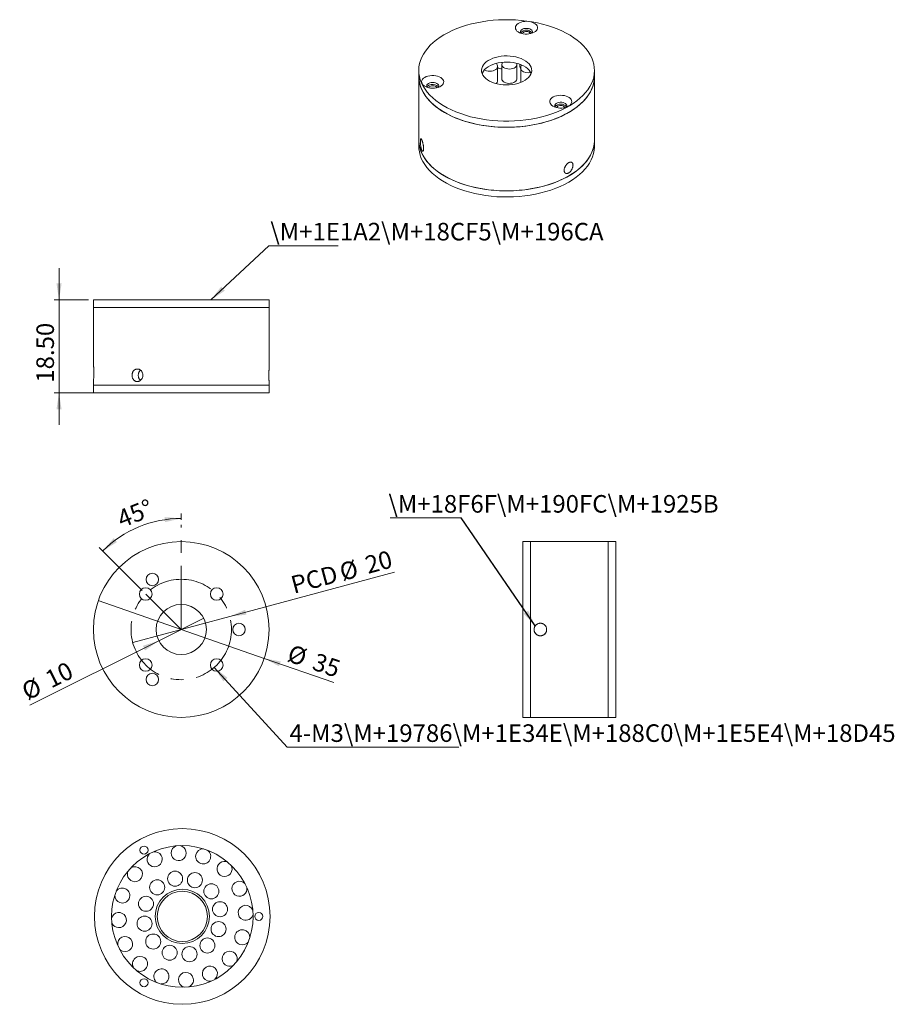
# Model space of a CAD drawing. Units: millimetres. Extents: x 53 to 228, y 50 to 246.
import ezdxf

# ---------------------------------------------------------------- set-up
doc = ezdxf.new("R2010")
doc.units = ezdxf.units.MM
doc.linetypes.add('CENTERX2', pattern=[20.32, 12.7, -2.54, 2.54, -2.54])
doc.styles.add('SLDTEXTSTYLE0', font='TXT', dxfattribs={"width": 0.75})
doc.styles.add('SLDTEXTSTYLE1', font='TXT', dxfattribs={"width": 0.75, "bigfont": 'bigfont'})
doc.dimstyles.new('SLDDIMSTYLE0', dxfattribs={"dimtxt": 3.5, "dimasz": 3.302, "dimexe": 0, "dimexo": 0.0625, "dimgap": 0.875, "dimtad": 1, "dimrnd": 1e-09, "dimzin": 12, "dimdsep": 46, "dimtxsty": 'SLDTEXTSTYLE0', "dimblk1": 'NONE', "dimsah": 1, "dimcen": 0, "dimadec": 0, "dimazin": 3, "dimtfac": 1, "dimtmove": 0, "dimatfit": 3, "dimldrblk": 'NONE', "dimfxl": 0, "dimfrac": 2, "dimtolj": 1, "dimtzin": 12, "dimarcsym": 0})
doc.dimstyles.new('SLDDIMSTYLE1', dxfattribs={"dimtxt": 3.5, "dimasz": 3.302, "dimexe": 0, "dimexo": 0.0625, "dimgap": 0.875, "dimtad": 1, "dimdec": 4, "dimzin": 12, "dimdsep": 46, "dimtxsty": 'SLDTEXTSTYLE0', "dimsah": 1, "dimcen": 0.09, "dimazin": 3, "dimtfac": 1, "dimtofl": 0, "dimtmove": 0, "dimatfit": 3, "dimfxl": 0, "dimfrac": 2, "dimtolj": 1, "dimtzin": 12, "dimarcsym": 0})
doc.dimstyles.new('SLDDIMSTYLE2', dxfattribs={"dimtxt": 3.5, "dimasz": 3.302, "dimexe": 0, "dimexo": 0.0625, "dimgap": 0.875, "dimtad": 1, "dimrnd": 1e-09, "dimzin": 12, "dimdsep": 46, "dimtxsty": 'SLDTEXTSTYLE0', "dimblk1": 'NONE', "dimsah": 1, "dimcen": 0, "dimadec": 0, "dimazin": 3, "dimtfac": 1, "dimtmove": 0, "dimatfit": 3, "dimldrblk": 'NONE', "dimfxl": 0, "dimfrac": 2, "dimtolj": 1, "dimtzin": 12, "dimarcsym": 0})
doc.dimstyles.new('SLDDIMSTYLE3', dxfattribs={"dimtxt": 0.18, "dimasz": 3.302, "dimexe": 0, "dimexo": 0.0625, "dimgap": 0, "dimtad": 0, "dimtih": 1, "dimtoh": 1, "dimdec": 0, "dimrnd": 1e-09, "dimzin": 0, "dimdsep": 46, "dimtxsty": 'Standard', "dimsah": 1, "dimcen": 0.09, "dimadec": 0, "dimazin": 0, "dimtfac": 3.302, "dimtdec": 0, "dimtofl": 0, "dimtmove": 0, "dimatfit": 3, "dimfxl": 0, "dimfrac": 2, "dimtolj": 1, "dimtzin": 0, "dimarcsym": 0})
doc.dimstyles.new('SLDDIMSTYLE4', dxfattribs={"dimtxt": 3.5, "dimasz": 3.302, "dimexe": 0, "dimexo": 0.0625, "dimgap": 0.875, "dimtad": 1, "dimrnd": 1e-09, "dimzin": 4, "dimdsep": 46, "dimtxsty": 'SLDTEXTSTYLE0', "dimsah": 1, "dimcen": 0.09, "dimadec": 0, "dimazin": 1, "dimtfac": 1, "dimtmove": 0, "dimatfit": 0, "dimfxl": 0, "dimfrac": 2, "dimtolj": 1, "dimtzin": 12, "dimarcsym": 0})

# ---------------------------------------------------------------- blocks, each defined once
blk = doc.blocks.new('_D')
at = {"color": 7, "linetype": 'Continuous', "lineweight": 0}
for q in [(128.16, 135.75), (76.02, 121.78)]:
    blk.add_line((95.34, 126.95), q, dxfattribs=at)
blk.add_solid([(95.34, 126.95), (98.66, 127.32), (98.4, 128.3)], dxfattribs=at)
at = {"color": 7, "linetype": 'Continuous', "lineweight": 0, "char_height": 3.5, "attachment_point": 1, "rotation": 15, "style": 'SLDTEXTSTYLE0'}
for s, insert in [('20', (121.99, 138.81)), ('%%c', (116.9, 137.39)), ('PCD', (107.21, 134.85))]:
    blk.add_mtext(s, dxfattribs=dict(at, insert=insert))
blk = doc.blocks.new('_NONE')
blk = doc.blocks.new('_D_1')
at = {"color": 7, "linetype": 'Continuous', "lineweight": 0}
for p, q in [((85.68, 146.21), (85.68, 147.49)), ((77.9, 132.14), (69.33, 140.71))]:
    blk.add_line(p, q, dxfattribs=at)
blk.add_arc((85.68, 124.36), 22.12, 90, 135, dxfattribs=at)
for points in [[(85.68, 146.49), (82.35, 146.75), (82.43, 145.74)], [(70.04, 140.01), (72.87, 141.78), (72.21, 142.55)]]:
    blk.add_solid(points, dxfattribs=at)
at = {"color": 7, "linetype": 'Continuous', "lineweight": 0, "insert": (72.54, 147.8), "char_height": 3.5, "attachment_point": 1, "rotation": 21.7574, "style": 'SLDTEXTSTYLE0'}
blk.add_mtext('45°', dxfattribs=at)
blk = doc.blocks.new('_D_2')
at = {"color": 7, "linetype": 'Continuous', "lineweight": 0}
for q in [(69.15, 130.12), (116.09, 113.78)]:
    blk.add_line((102.21, 118.61), q, dxfattribs=at)
blk.add_solid([(102.21, 118.61), (105.16, 117.05), (105.49, 118)], dxfattribs=at)
at = {"color": 7, "linetype": 'Continuous', "lineweight": 0, "char_height": 3.5, "attachment_point": 1, "rotation": 340.8082, "style": 'SLDTEXTSTYLE0'}
for s, insert in [('%%c', (107.7, 121.46)), ('35', (112.7, 119.78))]:
    blk.add_mtext(s, dxfattribs=dict(at, insert=insert))
blk = doc.blocks.new('_D_3')
at = {"color": 7, "linetype": 'Continuous', "lineweight": 0}
for q in [(90.15, 126.6), (55.5, 109.29)]:
    blk.add_line((81.21, 122.13), q, dxfattribs=at)
blk.add_solid([(81.21, 122.13), (78.03, 121.11), (78.48, 120.2)], dxfattribs=at)
at = {"color": 7, "linetype": 'Continuous', "lineweight": 0, "char_height": 3.5, "attachment_point": 1, "rotation": 26.5445, "style": 'SLDTEXTSTYLE0'}
for s, insert in [('10', (58.19, 115.72)), ('%%c', (53.49, 113.31))]:
    blk.add_mtext(s, dxfattribs=dict(at, insert=insert))
blk = doc.blocks.new('SW_NOTE_0')
at = {"color": 0, "linetype": 'Continuous', "lineweight": 0}
blk.add_line((34.17, 0), (0, 0), dxfattribs=at)
at = {"color": 0, "linetype": 'Continuous', "lineweight": 0, "insert": (0.45, 4.56), "char_height": 3.5, "attachment_point": 1, "style": 'SLDTEXTSTYLE1'}
blk.add_mtext('4-M3\\M+19786\\M+1E34E\\M+188C0\\M+1E5E4\\M+18D45', dxfattribs=at)
blk = doc.blocks.new('SW_NOTE_1')
at = {"color": 0, "linetype": 'Continuous', "lineweight": 0}
blk.add_line((-14.18, 0), (0, 0), dxfattribs=at)
at = {"color": 0, "linetype": 'Continuous', "lineweight": 0, "insert": (-14.52, 4.52), "char_height": 3.5, "attachment_point": 1, "style": 'SLDTEXTSTYLE1'}
blk.add_mtext('\\M+18F6F\\M+190FC\\M+1925B', dxfattribs=at)
blk = doc.blocks.new('_D_4')
at = {"color": 7, "linetype": 'Continuous', "lineweight": 0}
for p, q in [((61.33, 189.99), (61.33, 196.34)), ((67.18, 189.99), (60.33, 189.99)), ((61.33, 189.99), (61.33, 171.49)), ((89.68, 171.49), (60.33, 171.49)), ((61.33, 171.49), (61.33, 165.14))]:
    blk.add_line(p, q, dxfattribs=at)
for points in [[(61.33, 189.99), (61.84, 193.29), (60.82, 193.29)], [(61.33, 171.49), (60.82, 168.19), (61.84, 168.19)]]:
    blk.add_solid(points, dxfattribs=at)
at = {"color": 7, "linetype": 'Continuous', "lineweight": 0, "insert": (56.82, 173.52), "char_height": 3.5, "attachment_point": 1, "rotation": 90, "style": 'SLDTEXTSTYLE0'}
blk.add_mtext('18.50', dxfattribs=at)
blk = doc.blocks.new('SW_NOTE_2')
at = {"color": 0, "linetype": 'Continuous', "lineweight": 0}
blk.add_line((13.82, 0), (0, 0), dxfattribs=at)
at = {"color": 0, "linetype": 'Continuous', "lineweight": 0, "insert": (0.33, 4.6), "char_height": 3.5, "attachment_point": 1, "style": 'SLDTEXTSTYLE1'}
blk.add_mtext('\\M+1E1A2\\M+18CF5\\M+196CA', dxfattribs=at)

msp = doc.modelspace()

# ---------------------------------------------------------------- linework, layer by layer
at = {"color": 7, "linetype": 'Continuous', "lineweight": 15}
for p, q in [((133.00837, 235.70647), (133.00837, 234.48166)), ((148.67803, 233.56063), (148.67803, 236.41853)), ((149.56982, 236.84683), (149.56982, 233.98894)), ((152.56982, 236.84683), (152.54515, 237.11776)), ((152.56982, 233.98894), (152.56982, 236.84683)), ((153.17118, 236.92472), (153.17118, 236.48067)), ((153.31117, 236.09441), (153.31117, 233.31617)), ((168.00837, 234.48166), (168.00837, 235.70647)), ((133.00837, 234.48166), (133.00837, 221.82528)), ((145.67803, 234.96569), (145.65672, 235.17955)), ((145.67803, 235.22719), (145.67803, 234.96569)), ((168.00837, 221.82528), (168.00837, 234.48166)), ((136.89596, 232.35961), (136.80724, 232.55928)), ((133.00837, 221.82528), (133.00837, 220.60047)), ((168.00837, 220.60047), (168.00837, 221.82528)), ((68.18089, 189.98998), (68.18089, 188.48998)), ((68.18089, 189.98998), (103.18089, 189.98998)), ((68.18089, 188.48998), (68.18089, 177.23998)), ((103.18089, 188.48998), (68.18089, 188.48998)), ((103.18089, 188.48998), (103.18089, 189.98998)), ((103.18089, 176.23774), (103.18089, 188.48998)), ((68.18089, 173.74535), (68.18089, 172.98998)), ((68.18089, 172.98998), (68.18089, 171.48998)), ((103.18089, 172.98998), (68.18089, 172.98998)), ((103.18089, 172.98998), (103.18089, 173.73998)), ((103.18089, 171.48998), (103.18089, 172.98998)), ((68.18089, 171.48998), (103.18089, 171.48998)), ((155.23764, 141.86341), (153.73764, 141.86341)), ((153.73764, 141.86341), (153.73764, 124.36341)), ((170.73764, 141.86341), (155.23764, 141.86341)), ((155.23764, 106.86341), (155.23764, 141.86341)), ((155.23764, 141.86341), (155.23764, 124.36341)), ((172.23764, 141.86341), (170.73764, 141.86341)), ((170.73764, 106.86341), (170.73764, 141.86341)), ((170.73764, 141.86341), (170.73764, 115.6134)), ((172.23764, 141.86341), (172.23764, 115.6134)), ((153.73764, 124.36341), (153.73764, 106.86341)), ((155.23764, 124.36341), (155.23764, 106.86341)), ((170.73764, 115.6134), (170.73764, 106.86341)), ((172.23764, 115.6134), (172.23764, 106.86341)), ((153.73764, 106.86341), (155.23764, 106.86341)), ((155.23764, 106.86341), (170.73764, 106.86341)), ((170.73764, 106.86341), (172.23764, 106.86341)), ((76.97426, 56.36039), (76.82329, 56.42239))]:
    msp.add_line(p, q, dxfattribs=at)
at = {"color": 7, "linetype": 'CENTERX2', "lineweight": 0}
for q in [(85.68089, 145.21113), (78.60982, 131.43448)]:
    msp.add_line((85.68089, 124.36341), q, dxfattribs=at)
at = {"color": 7, "linetype": 'Continuous', "lineweight": 15, "flags": 128}
for points in [[(167.41208, 233.09176), (167.66755, 233.72235), (167.8525, 234.36109), (167.96618, 235.00536), (168.00813, 235.65251), (167.97816, 236.29988), (167.87641, 236.94482), (167.70328, 237.58466), (167.4595, 238.21679), (167.14607, 238.83861), (166.76427, 239.44755), (166.31566, 240.04112), (165.80211, 240.61687), (165.2257, 241.17245), (164.58882, 241.70557), (163.89408, 242.21404), (163.14434, 242.69577), (162.34267, 243.14877), (161.49237, 243.57119), (160.59694, 243.9613), (159.66005, 244.31749), (158.68556, 244.63829), (157.67746, 244.92238), (156.6399, 245.16861), (155.57715, 245.37596), (154.49357, 245.54357), (153.39361, 245.67076), (152.2818, 245.757), (151.1627, 245.80194), (150.04091, 245.8054), (148.92104, 245.76736), (147.8077, 245.68798), (146.70545, 245.56758), (145.61883, 245.40666), (144.5523, 245.20588), (143.51024, 244.96607), (142.49695, 244.68821), (141.51657, 244.37343), (140.57314, 244.02305), (139.67054, 243.63849), (138.81248, 243.22133), (138.00247, 242.77329), (137.24386, 242.29622), (136.53975, 241.79207), (135.89304, 241.26291), (135.30639, 240.71091), (134.7822, 240.13836), (134.32264, 239.54759), (133.92959, 238.94103), (133.60467, 238.32119), (133.3492, 237.6906), (133.16425, 237.05186), (133.05057, 236.40759), (133.00862, 235.76044), (133.03859, 235.11306), (133.14034, 234.46813), (133.31347, 233.82828), (133.55725, 233.19615), (133.87068, 232.57434), (134.25248, 231.9654), (134.70109, 231.37183), (135.21464, 230.79607), (135.79105, 230.24049), (136.42793, 229.70737), (137.12267, 229.19891), (137.87241, 228.71718), (138.67408, 228.26417), (139.52438, 227.84175), (140.41981, 227.45165), (141.3567, 227.09546), (142.33119, 226.77466), (143.33929, 226.49056), (144.37685, 226.24434), (145.4396, 226.03699), (146.52318, 225.86938), (147.62314, 225.74219), (148.73495, 225.65595), (149.85405, 225.611), (150.97584, 225.60754), (152.09571, 225.64558), (153.20905, 225.72496), (154.3113, 225.84536), (155.39792, 226.00628), (156.46445, 226.20706), (157.50651, 226.44688), (158.5198, 226.72474), (159.50018, 227.03951), (160.44361, 227.3899), (161.34621, 227.77446), (162.20427, 228.19162), (163.01428, 228.63965), (163.77289, 229.11673), (164.477, 229.62088), (165.12371, 230.15004), (165.71036, 230.70203), (166.23455, 231.27459), (166.69411, 231.86536), (167.08716, 232.47191), (167.41208, 233.09176)], [(156.58038, 243.88143), (156.6479, 244.10576), (156.64495, 244.33344), (156.57163, 244.55716), (156.43028, 244.76973), (156.22546, 244.96431), (155.96375, 245.13465), (155.65355, 245.27528), (155.30484, 245.38167), (154.92883, 245.45041), (154.5376, 245.47928), (154.14373, 245.46736), (153.75988, 245.41504), (153.39837, 245.32399), (153.07084, 245.19714), (152.78781, 245.03856), (152.55837, 244.85336), (152.3899, 244.64749), (152.28782, 244.42755), (152.25541, 244.20064), (152.2937, 243.97402), (152.40147, 243.755), (152.57525, 243.5506), (152.80946, 243.3674), (153.09658, 243.21129), (153.42736, 243.08728), (153.79118, 242.99936), (154.17635, 242.95036), (154.57049, 242.94184), (154.96092, 242.9741), (155.33511, 243.04607), (155.68102, 243.15547), (155.98754, 243.29876), (156.24481, 243.47134), (156.44456, 243.66767), (156.58038, 243.88143)], [(155.54865, 243.10803), (155.61446, 243.2143), (155.65528, 243.38634), (155.62071, 243.55884), (155.51291, 243.72095), (155.33866, 243.8625), (155.10891, 243.97458), (154.8381, 244.05016), (154.54323, 244.08448), (154.24284, 244.07539), (153.95581, 244.02346), (153.70016, 243.93196), (153.49196, 243.80663), (153.3443, 243.65534), (153.26645, 243.48761), (153.2633, 243.31397), (153.33505, 243.14534), (153.36205, 243.10803)], [(155.25219, 243.02634), (155.21045, 243.13786), (155.09902, 243.25957), (154.9304, 243.35691), (154.71957, 243.42124), (154.48526, 243.44683), (154.24829, 243.43142), (154.02972, 243.37637), (153.84897, 243.28657), (153.7221, 243.17001), (153.66038, 243.03703), (153.65851, 243.02634)], [(155.33801, 234.95941), (155.45878, 235.30092), (155.50736, 235.64835), (155.48305, 235.99663), (155.38619, 236.34067), (155.21821, 236.67547), (154.98155, 236.99613), (154.67965, 237.29799), (154.31693, 237.57664), (153.89868, 237.82802), (153.43098, 238.04847), (152.92067, 238.23476), (152.37518, 238.38418), (151.80246, 238.49456), (151.21088, 238.56428), (150.60905, 238.59233), (150.00576, 238.57829), (149.40979, 238.52238), (148.82985, 238.4254), (148.27438, 238.28878), (147.75148, 238.1145), (147.26879, 237.90511), (146.83334, 237.66365), (146.45148, 237.39366), (146.12878, 237.09906), (145.86994, 236.78415), (145.67874, 236.45353), (145.55797, 236.11202), (145.50939, 235.76459), (145.5337, 235.41632), (145.63056, 235.07227), (145.79854, 234.73748), (146.0352, 234.41681), (146.3371, 234.11495), (146.69982, 233.8363), (147.11807, 233.58492), (147.58577, 233.36448), (148.09608, 233.17819), (148.64157, 233.02876), (149.21429, 232.91839), (149.80587, 232.84867), (150.4077, 232.82062), (151.01099, 232.83465), (151.60696, 232.89057), (152.1869, 232.98754), (152.74237, 233.12417), (153.26527, 233.29845), (153.74796, 233.50784), (154.18341, 233.74929), (154.56527, 234.01929), (154.88797, 234.31389), (155.14681, 234.62879), (155.33801, 234.95941)], [(155.39454, 235.09407), (155.38619, 235.11586), (155.21821, 235.45066), (154.98155, 235.77132), (154.67965, 236.07318), (154.31693, 236.35183), (153.89868, 236.60321), (153.43098, 236.82366), (152.92067, 237.00995), (152.37518, 237.15937), (151.80246, 237.26975), (151.21088, 237.33947), (150.60905, 237.36752), (150.00576, 237.35348), (149.40979, 237.29757), (148.82985, 237.20059), (148.27438, 237.06397), (147.75148, 236.88969), (147.26879, 236.6803), (146.83334, 236.43884), (146.45148, 236.16885), (146.12878, 235.87425), (145.86994, 235.55934), (145.67874, 235.22872), (145.62221, 235.09407)], [(149.6481, 237.32506), (149.60743, 237.18061), (149.56982, 236.84683)], [(168.00837, 234.48166), (167.98815, 233.99608), (167.89834, 233.35055), (167.73708, 232.70967), (167.50501, 232.07608), (167.20311, 231.45236), (166.8326, 230.8411), (166.39501, 230.2448), (165.89214, 229.6659), (165.32606, 229.1068), (164.69909, 228.56978), (164.0138, 228.05706), (163.27302, 227.57073), (162.47978, 227.11281), (161.63736, 226.68516), (160.7492, 226.28955), (159.81896, 225.92761), (158.85045, 225.60081), (157.84767, 225.31051), (156.81474, 225.0579), (155.75588, 224.84401), (154.67547, 224.66972), (153.57793, 224.53575), (152.46778, 224.44265), (151.34957, 224.3908), (150.22791, 224.38042), (149.1074, 224.41155), (147.99265, 224.48406), (146.88824, 224.59765), (145.7987, 224.75186), (144.72851, 224.94604), (143.68208, 225.17941), (142.66369, 225.45101), (141.67755, 225.75972), (140.72769, 226.10426), (139.81802, 226.48323), (138.95228, 226.89507), (138.13402, 227.33808), (137.36662, 227.81045), (136.65321, 228.31023), (135.99675, 228.83537), (135.39991, 229.38371), (134.86515, 229.953), (134.39468, 230.5409), (133.99042, 231.14499), (133.65404, 231.7628), (133.38692, 232.39177), (133.19015, 233.02934), (133.06455, 233.67287), (133.01062, 234.31973), (133.00837, 234.48166)], [(133.00837, 234.48166), (133.03859, 233.88825), (133.14034, 233.24332), (133.31347, 232.60347), (133.55725, 231.97134), (133.87068, 231.34953), (134.25248, 230.74059), (134.70109, 230.14702), (135.21464, 229.57126), (135.79105, 229.01568), (136.42793, 228.48256), (137.12267, 227.9741), (137.87241, 227.49237), (138.67408, 227.03936), (139.52438, 226.61694), (140.41981, 226.22683), (141.3567, 225.87065), (142.33119, 225.54985), (143.33929, 225.26575), (144.37685, 225.01952), (145.4396, 224.81218), (146.52318, 224.64457), (147.62314, 224.51738), (148.73495, 224.43113), (149.85405, 224.38619), (150.97584, 224.38273), (152.09571, 224.42077), (153.20905, 224.50015), (154.3113, 224.62055), (155.39792, 224.78147), (156.46445, 224.98225), (157.50651, 225.22206), (158.5198, 225.49993), (159.50018, 225.8147), (160.44361, 226.16509), (161.34621, 226.54965), (162.20427, 226.9668), (163.01428, 227.41484), (163.77289, 227.89192), (164.477, 228.39607), (165.12371, 228.92523), (165.71036, 229.47722), (166.23455, 230.04978), (166.69411, 230.64055), (167.08716, 231.2471), (167.41208, 231.86695)], [(135.20861, 234.65467), (134.83832, 234.57626), (134.49823, 234.46095), (134.19928, 234.31243), (133.95107, 234.13548), (133.76157, 233.93579), (133.63689, 233.71977), (133.58103, 233.49438), (133.59577, 233.26685), (133.68066, 233.0445), (133.83296, 232.83446), (134.04777, 232.64351), (134.3182, 232.47776), (134.63554, 232.34256), (134.9896, 232.24223), (135.36901, 232.18002), (135.76156, 232.15792), (136.15464, 232.17663), (136.53561, 232.23556), (136.89223, 232.33281), (137.21305, 232.46526), (137.48773, 232.62866), (137.70747, 232.81774), (137.86519, 233.02643), (137.95583, 233.24802), (137.97647, 233.4754), (137.92645, 233.70125), (137.80738, 233.91832), (137.62308, 234.11962), (137.37949, 234.2987), (137.08441, 234.44978), (136.74735, 234.56802), (136.37914, 234.64962), (135.9916, 234.69195), (135.5972, 234.69365), (135.20861, 234.65467)], [(149.56982, 233.98894), (149.58689, 233.8587), (149.67427, 233.67146), (149.83163, 233.50015), (150.05108, 233.35335), (150.32161, 233.23842), (150.62967, 233.16112), (150.95979, 233.12534)], [(150.95979, 233.12534), (151.29543, 233.13285), (151.61976, 233.1833), (151.91651, 233.27414), (152.1708, 233.40083), (152.36989, 233.557), (152.50379, 233.73484), (152.56578, 233.92541), (152.56982, 233.98894)], [(135.46743, 233.28051), (135.18893, 233.2149), (134.94744, 233.11137), (134.75814, 232.97642), (134.63292, 232.81853), (134.57966, 232.64763), (134.60169, 232.47445), (134.68471, 232.32581)], [(135.57095, 232.6492), (135.35238, 232.59414), (135.17163, 232.50435), (135.04476, 232.38778), (134.98304, 232.25481), (134.98117, 232.24411)], [(136.87131, 232.32581), (136.95905, 232.4887), (136.97479, 232.66211), (136.91533, 232.83233), (136.78441, 232.98867), (136.59026, 233.1213), (136.34507, 233.22189), (136.06425, 233.28412), (135.76544, 233.30408), (135.46743, 233.28051)], [(136.57485, 232.24411), (136.53312, 232.35564), (136.42169, 232.47735), (136.25307, 232.57469), (136.04223, 232.63902), (135.80792, 232.66461), (135.57095, 232.6492)], [(159.73613, 228.58332), (160.0389, 228.4374), (160.38194, 228.32503), (160.75422, 228.24983), (161.14378, 228.21421), (161.53809, 228.21932), (161.92449, 228.26499), (162.29055, 228.34976), (162.62451, 228.4709), (162.91563, 228.62452), (163.15456, 228.80567), (163.33362, 229.00855), (163.44705, 229.22662), (163.49121, 229.45287), (163.46468, 229.68005), (163.36831, 229.90084), (163.2052, 230.10814), (162.98058, 230.2953), (162.70169, 230.4563), (162.37748, 230.58597), (162.01838, 230.68013), (161.63592, 230.73577), (161.2424, 230.75108), (160.85047, 230.72559), (160.47272, 230.6601), (160.12129, 230.55674), (159.80749, 230.4188), (159.54139, 230.25074), (159.33155, 230.05795), (159.18471, 229.84663), (159.1056, 229.62357), (159.09675, 229.39593), (159.15845, 229.17105), (159.28872, 228.95613), (159.48336, 228.7581), (159.73613, 228.58332)], [(162.38507, 228.37926), (162.42082, 228.43017), (162.48644, 228.59964), (162.47699, 228.7732), (162.39307, 228.93995), (162.23995, 229.08942), (162.02725, 229.2122), (161.76834, 229.3006), (161.47949, 229.34904), (161.17884, 229.3545), (160.88528, 229.31662), (160.61727, 229.23778), (160.39163, 229.12295), (160.22256, 228.97933), (160.12067, 228.81594), (160.09236, 228.64307), (160.13942, 228.47156), (160.19847, 228.37926)], [(160.70892, 228.8621), (160.47859, 228.72599), (160.24282, 228.59303)], [(162.08861, 228.29757), (162.04687, 228.40909), (161.93544, 228.5308), (161.76682, 228.62815), (161.55599, 228.69247), (161.32168, 228.71806), (161.08471, 228.70265), (160.86614, 228.6476), (160.68539, 228.5578), (160.55852, 228.44124), (160.4968, 228.30827), (160.49493, 228.29757)], [(168.00837, 221.82528), (167.98815, 221.33969), (167.89834, 220.69417), (167.73708, 220.05329), (167.50501, 219.41969), (167.20311, 218.79598), (166.8326, 218.18472), (166.39501, 217.58841), (165.89214, 217.00952), (165.32606, 216.45042), (164.69909, 215.9134), (164.0138, 215.40067), (163.27302, 214.91435), (162.47978, 214.45642), (161.63736, 214.02878), (160.7492, 213.63317), (159.81896, 213.27123), (158.85045, 212.94443), (157.84767, 212.65413), (156.81474, 212.40151), (155.75588, 212.18762), (154.67547, 212.01334), (153.57793, 211.87937), (152.46778, 211.78627), (151.34957, 211.73442), (150.22791, 211.72404), (149.1074, 211.75517), (147.99265, 211.82768), (146.88824, 211.94127), (145.7987, 212.09547), (144.72851, 212.28966), (143.68208, 212.52303), (142.66369, 212.79463), (141.67755, 213.10333), (140.72769, 213.44788), (139.81802, 213.82685), (138.95228, 214.23869), (138.13402, 214.6817), (137.36662, 215.15407), (136.65321, 215.65385), (135.99675, 216.17899), (135.39991, 216.72733), (134.86515, 217.29662), (134.39468, 217.88452), (133.99042, 218.48861), (133.65404, 219.10642), (133.38692, 219.73539), (133.19015, 220.37296), (133.06455, 221.01649), (133.01062, 221.66334), (133.00837, 221.82528)], [(133.00837, 221.82528), (133.0286, 221.33968), (133.11841, 220.69415), (133.27968, 220.05328), (133.51174, 219.41968), (133.81365, 218.79597), (134.18416, 218.18471), (134.62175, 217.5884), (135.12462, 217.00951), (135.6907, 216.45041), (136.31768, 215.91339), (137.00296, 215.40067), (137.74375, 214.91434), (138.53698, 214.45642), (139.37941, 214.02877), (140.26757, 213.63316), (141.19781, 213.27122), (142.16631, 212.94442), (143.1691, 212.65412), (144.20203, 212.40151), (145.26089, 212.18762), (146.3413, 212.01333), (147.43884, 211.87936), (148.549, 211.78627), (149.6672, 211.73442), (150.78886, 211.72404), (151.90937, 211.75517), (153.02412, 211.82768), (154.12854, 211.94127), (155.21807, 212.09548), (156.28826, 212.28966), (157.33469, 212.52304), (158.35308, 212.79463), (159.33922, 213.10334), (160.28908, 213.44789), (161.19875, 213.82686), (162.06449, 214.2387), (162.88274, 214.68171)], [(162.88274, 214.68171), (163.65015, 215.15408), (164.36355, 215.65386), (165.02002, 216.179), (165.61685, 216.72734), (166.15161, 217.29663), (166.62208, 217.88453), (167.02633, 218.48862), (167.36271, 219.10643), (167.62984, 219.7354), (167.8266, 220.37297), (167.95221, 221.0165), (168.00613, 221.66336), (168.00837, 221.82528)], [(133.00837, 220.60047), (133.0286, 220.11487), (133.11841, 219.46934), (133.27968, 218.82847), (133.51174, 218.19487), (133.81365, 217.57116), (134.18416, 216.95989), (134.62175, 216.36359), (135.12462, 215.7847), (135.6907, 215.2256), (136.31768, 214.68858), (137.00296, 214.17585), (137.74375, 213.68953), (138.53698, 213.2316), (139.37941, 212.80396), (140.26757, 212.40835), (141.19781, 212.04641), (142.16631, 211.71961), (143.1691, 211.42931), (144.20203, 211.1767), (145.26089, 210.96281), (146.3413, 210.78852), (147.43884, 210.65455), (148.549, 210.56146), (149.6672, 210.50961), (150.78886, 210.49923), (151.90937, 210.53036), (153.02412, 210.60287), (154.12854, 210.71646), (155.21807, 210.87067), (156.28826, 211.06485), (157.33469, 211.29823), (158.35308, 211.56982), (159.33922, 211.87853), (160.28908, 212.22308), (161.19875, 212.60205), (162.06449, 213.01388), (162.88274, 213.4569)], [(162.88274, 213.4569), (163.65015, 213.92926), (164.36355, 214.42905), (165.02002, 214.95419), (165.61685, 215.50253), (166.15161, 216.07182), (166.62208, 216.65972), (167.02633, 217.26381), (167.36271, 217.88162), (167.62984, 218.51059), (167.8266, 219.14816), (167.95221, 219.79169), (168.00613, 220.43855), (168.00837, 220.60047)]]:
    msp.add_lwpolyline(points, dxfattribs=at)
at = {"color": 8, "linetype": 'Continuous', "lineweight": 15, "flags": 128}
for points in [[(148.67803, 236.41853), (148.64088, 236.227), (148.53038, 236.04389), (148.35207, 235.87956), (148.11488, 235.74226), (147.83072, 235.63887), (147.51383, 235.57457), (147.1801, 235.55259), (146.84627, 235.57404), (146.52907, 235.63783), (146.24441, 235.74077), (146.08392, 235.82616)], [(152.56982, 236.84683), (152.53267, 236.6553), (152.42217, 236.47219), (152.24386, 236.30786), (152.00667, 236.17056), (151.72251, 236.06717), (151.40562, 236.00287), (151.07189, 235.9809), (150.73806, 236.00234), (150.42086, 236.06613), (150.1362, 236.16907), (149.89836, 236.306), (149.71927, 236.47004)]]:
    msp.add_lwpolyline(points, dxfattribs=at)
at = {"color": 7, "linetype": 'Continuous', "lineweight": 15}
for centre, radius in [((85.68089, 124.36341), 17.5), ((79.93089, 134.32271), 1.25), ((78.60982, 131.43448), 1.25), ((92.75195, 131.43448), 1.25), ((85.68089, 124.36341), 5), ((97.18089, 124.36341), 1.25), ((78.60982, 117.29235), 1.25), ((92.75195, 117.29235), 1.25), ((79.93089, 114.40412), 1.25), ((85.8865, 67.22369), 17.5), ((85.8865, 67.22369), 14.1), ((78.26149, 80.43057), 0.8), ((80.88606, 73.01814), 1.5), ((84.45322, 74.74205), 1.5), ((88.40442, 74.45142), 1.5), ((85.8865, 67.22369), 5.4), ((91.68095, 72.22413), 1.5), ((78.65877, 69.74161), 1.5), ((85.8865, 67.22369), 5), ((93.40486, 68.65697), 1.5), ((78.36814, 65.7904), 1.5), ((101.1365, 67.22371), 0.8), ((93.11424, 64.70577), 1.5), ((80.09205, 62.22324), 1.5), ((90.88695, 61.42924), 1.5), ((83.36858, 59.99595), 1.5), ((87.31979, 59.70533), 1.5), ((78.26152, 54.01679), 0.8)]:
    msp.add_circle(centre, radius, dxfattribs=at)
at = {"color": 7, "linetype": 'CENTERX2', "lineweight": 0}
msp.add_circle((85.68089, 124.36341), 10, dxfattribs=at)
at = {"color": 7, "linetype": 'Continuous', "lineweight": 15}
for centre, radius, start, end in [((154.45535, 242.22234), 1.5001, 40.1437562, 139.8562438), ((147.17803, 236.41853), 1.5, 0, 28.1105761), ((149.70887, 238.08038), 2.06711, 240.0869564, 266.1429967), ((153.75628, 236.49543), 0.58529, 181.4450909, 220.5134021), ((154.81117, 236.09441), 1.5, 151.9469276, 180), ((148.0213, 233.599), 0.65785, 308.167555, 356.656255), ((161.86742, 234.50677), 6.14101, 334.5407883, 359.7657381), ((135.50087, 231.82787), 1.04491, 91.834197, 146.3260085), ((135.82101, 231.46431), 1.45165, 40.5080009, 104.0976376), ((161.29177, 227.48712), 1.50426, 40.3316559, 139.6683441), ((85.15959, 79.85655), 1.5, 109.5563136, 250.7932487), ((85.15959, 79.85655), 1.5, 250.7932487, 77.0301838), ((90.04931, 79.17311), 1.5, 87.0563136, 250.7932487), ((90.04931, 79.17311), 1.5, 250.7932487, 54.5301838), ((80.38053, 78.61676), 1.5, 132.0563136, 250.7932487), ((80.38053, 78.61676), 1.5, 250.7932487, 99.5301838), ((76.43971, 75.64247), 1.5, 250.7932487, 122.0301838), ((94.30528, 76.67048), 1.5, 64.5563136, 250.7932487), ((94.30528, 76.67048), 1.5, 250.7932487, 32.0301838), ((76.43971, 75.64247), 1.5, 154.5563136, 250.7932487), ((73.93708, 71.3865), 1.5, 250.7932487, 144.5301838), ((97.27957, 72.72966), 1.5, 42.0563136, 250.7932487), ((97.27957, 72.72966), 1.5, 250.7932487, 9.5301838), ((73.93708, 71.3865), 1.5, 177.0563136, 250.7932487), ((98.51937, 67.9506), 1.5, 19.5563136, 250.7932487), ((73.25364, 66.49677), 1.5, 250.7932487, 167.0301838), ((98.51937, 67.9506), 1.5, 250.7932487, 347.0301838), ((73.25364, 66.49677), 1.5, 199.5563136, 250.7932487), ((74.49343, 61.71772), 1.5, 250.7932487, 189.5301838), ((97.83593, 63.06088), 1.5, 357.0563136, 250.7932487), ((97.83593, 63.06088), 1.5, 250.7932487, 324.5301838), ((74.49343, 61.71772), 1.5, 222.0563136, 250.7932487), ((77.46772, 57.7769), 1.5, 250.7932487, 212.0301838), ((95.33329, 58.80491), 1.5, 334.5563136, 250.7932487), ((91.39247, 55.83062), 1.5, 312.0563136, 250.7932487), ((95.33329, 58.80491), 1.5, 250.7932487, 302.0301838), ((81.72369, 55.27426), 1.5, 267.0563136, 234.5301838), ((86.61342, 54.59082), 1.5, 289.5563136, 257.0301838), ((91.39247, 55.83062), 1.5, 250.7932487, 279.5301838)]:
    msp.add_arc(centre, radius, start, end, dxfattribs=at)
at = {"color": 8, "linetype": 'Continuous', "lineweight": 15}
for centre, radius, start, end in [((150.13782, 236.85408), 0.56804, 180.731418, 222.5379251), ((153.87917, 236.10166), 0.56804, 180.731418, 222.5379251), ((154.78863, 237.19226), 1.98449, 227.9947603, 285.352162)]:
    msp.add_arc(centre, radius, start, end, dxfattribs=at)
at = {"color": 7, "linetype": 'Continuous', "lineweight": 15}
for points, knots in [([(133.60468, 219.82294), (133.58701, 219.86427), (133.55115, 219.94813), (133.5021, 220.10665), (133.45742, 220.28573), (133.41893, 220.47976), (133.38636, 220.68599), (133.36064, 220.89511), (133.34143, 221.10474), (133.32916, 221.30499), (133.32356, 221.49366), (133.32473, 221.66189), (133.33266, 221.80807), (133.34721, 221.9256), (133.36867, 222.01341), (133.39661, 222.06757), (133.43137, 222.08751), (133.47198, 222.07232), (133.51854, 222.02219), (133.56927, 221.93954), (133.62387, 221.82535), (133.67982, 221.68504), (133.73638, 221.51998), (133.79063, 221.33769), (133.84152, 221.13985), (133.88614, 220.93535), (133.92336, 220.72624), (133.95086, 220.52218), (133.96788, 220.32532), (133.97332, 220.14488), (133.96708, 219.98263), (133.94957, 219.84604), (133.92129, 219.73643), (133.88399, 219.65884), (133.83862, 219.61422), (133.78783, 219.60482), (133.73277, 219.63077), (133.68309, 219.6845), (133.63999, 219.75103), (133.61649, 219.79888), (133.60468, 219.82294)], [0, 0, 0, 0, 0.026416209, 0.053599679, 0.080015549, 0.107195175, 0.133653034, 0.160876442, 0.187360684, 0.214615479, 0.241053601, 0.268261268, 0.294652732, 0.321808287, 0.348225357, 0.37540515, 0.401880085, 0.429122558, 0.455597439, 0.482843375, 0.50926049, 0.536445373, 0.562837156, 0.589991788, 0.61642985, 0.643631822, 0.670115989, 0.697369487, 0.723827543, 0.751056275, 0.777456515, 0.80462255, 0.831023597, 0.858186992, 0.884646077, 0.911870833, 0.938354753, 0.965609277, 0.982703698, 1, 1, 1, 1]), ([(162.88276, 215.29412), (162.85834, 215.28075), (162.80934, 215.25391), (162.73518, 215.22289), (162.66078, 215.199), (162.58773, 215.18359), (162.49307, 215.17406), (162.40271, 215.18099), (162.31917, 215.20428), (162.24064, 215.2382), (162.17047, 215.28772), (162.11078, 215.35166), (162.05841, 215.42472), (162.01759, 215.51076), (161.9897, 215.60761), (161.97054, 215.71092), (161.96462, 215.82307), (161.97228, 215.9413), (161.98879, 216.06275), (162.0184, 216.18814), (162.0604, 216.31448), (162.11028, 216.44079), (162.17145, 216.56598), (162.24232, 216.68704), (162.31916, 216.80479), (162.40412, 216.91653), (162.49491, 217.01941), (162.58895, 217.11587), (162.68696, 217.20194), (162.78635, 217.27532), (162.88593, 217.33989), (162.98508, 217.39081), (163.08133, 217.42662), (163.17508, 217.45227), (163.26443, 217.46244), (163.34728, 217.45663), (163.42548, 217.44026), (163.49605, 217.4081), (163.55736, 217.36065), (163.59844, 217.31776), (163.63447, 217.26794), (163.66562, 217.21065), (163.69114, 217.14693), (163.71756, 217.05438), (163.73266, 216.95061), (163.73599, 216.83813), (163.73157, 216.72068), (163.71558, 216.59666), (163.68822, 216.46912), (163.65347, 216.34004), (163.60789, 216.20979), (163.55227, 216.08166), (163.49023, 215.95564), (163.419, 215.83405), (163.34007, 215.72018), (163.25643, 215.61207), (163.16634, 215.51367), (163.0801, 215.43513), (163.00942, 215.37744), (162.94654, 215.33224), (162.89877, 215.30369), (162.88276, 215.29412)], [0, 0, 0, 0, 0.013167339, 0.026426288, 0.039974031, 0.053621482, 0.066788783, 0.093569611, 0.107214821, 0.120403066, 0.147226621, 0.160893964, 0.174095215, 0.200947486, 0.214631008, 0.227809232, 0.254614988, 0.268274801, 0.281429897, 0.308186482, 0.321819691, 0.334987645, 0.361769138, 0.375414371, 0.388611081, 0.415452627, 0.429129703, 0.442326254, 0.46916942, 0.482848547, 0.496016333, 0.522800274, 0.536448509, 0.549603812, 0.576360124, 0.589992759, 0.603171166, 0.629974179, 0.643630632, 0.656831892, 0.670124879, 0.683707438, 0.6973902, 0.710578351, 0.737404543, 0.751075014, 0.764234435, 0.791000592, 0.804639205, 0.81779916, 0.84456448, 0.858201462, 0.871390316, 0.898215152, 0.911883182, 0.92508427, 0.951936244, 0.965619634, 0.974153424, 0.991340005, 1, 1, 1, 1]), ([(68.18142, 173.74535), (68.18128, 173.74387), (68.18068, 173.73789), (68.18469, 173.77798), (68.1931, 173.86544), (68.20529, 174.00091), (68.21968, 174.17894), (68.23459, 174.39288), (68.24853, 174.64027), (68.2597, 174.90976), (68.26698, 175.19824), (68.26945, 175.49184), (68.26688, 175.78762), (68.25963, 176.07186), (68.24841, 176.3421), (68.23464, 176.58629), (68.21962, 176.80195), (68.20528, 176.97907), (68.193, 177.11569), (68.18541, 177.19443), (68.18151, 177.23373), (68.1811, 177.23789), (68.18089, 177.23998)], [0, 0, 0, 0, 0.017730722, 0.072013442, 0.124659043, 0.178821705, 0.231645847, 0.285990866, 0.338997678, 0.393546534, 0.446454514, 0.500910231, 0.553590206, 0.607798849, 0.660478181, 0.714672444, 0.76757847, 0.822012115, 0.875019538, 0.929574091, 0.964569216, 1, 1, 1, 1]), ([(76.93091, 173.73998), (76.87112, 173.74331), (76.7498, 173.75007), (76.5753, 173.80441), (76.41033, 173.89037), (76.26232, 174.00721), (76.13244, 174.15295), (76.02637, 174.32119), (75.94497, 174.51012), (75.89185, 174.71092), (75.86735, 174.92144), (75.87247, 175.13175), (75.90709, 175.33979), (75.96968, 175.53602), (76.05985, 175.71854), (76.17382, 175.87907), (76.3108, 176.01587), (76.46483, 176.12256), (76.63453, 176.19792), (76.81212, 176.2384), (76.99586, 176.24366), (77.17716, 176.21354), (77.3542, 176.14842), (77.51872, 176.05132), (77.66884, 175.92315), (77.79739, 175.76967), (77.90259, 175.59246), (77.97922, 175.39972), (78.02617, 175.19354), (78.04113, 174.98366), (78.02397, 174.77221), (77.97564, 174.56899), (77.8968, 174.37592), (77.79128, 174.20177), (77.66038, 174.04832), (77.51035, 173.92271), (77.3431, 173.8262), (77.18721, 173.77126), (77.04821, 173.74424), (76.97016, 173.74141), (76.93091, 173.73998)], [0, 0, 0, 0, 0.026416209, 0.053599679, 0.080015549, 0.107195175, 0.133653034, 0.160876442, 0.187360684, 0.214615479, 0.241053601, 0.268261268, 0.294652732, 0.321808287, 0.348225357, 0.37540515, 0.401880085, 0.429122558, 0.455597439, 0.482843375, 0.50926049, 0.536445373, 0.562837156, 0.589991788, 0.61642985, 0.643631822, 0.670115989, 0.697369487, 0.723827543, 0.751056275, 0.777456515, 0.80462255, 0.831023597, 0.858186992, 0.884646077, 0.911870833, 0.938354753, 0.965609277, 0.982703698, 1, 1, 1, 1]), ([(77.55414, 175.99652), (77.52561, 175.9723), (77.44834, 175.90668), (77.34577, 175.7704), (77.24736, 175.59435), (77.17677, 175.40143), (77.13348, 175.19537), (77.11958, 174.98554), (77.13497, 174.77415), (77.17897, 174.57107), (77.25103, 174.37775), (77.3492, 174.20449), (77.45307, 174.06812), (77.5304, 174.00346), (77.56004, 173.97868)], [0, 0, 0, 0, 0.052944051, 0.143439294, 0.231606176, 0.32233565, 0.410385774, 0.501004767, 0.588792388, 0.679126792, 0.766916413, 0.857237105, 0.945289292, 1, 1, 1, 1]), ([(103.18089, 173.73998), (103.18083, 173.74081), (103.18071, 173.74246), (103.17975, 173.75594), (103.17822, 173.77775), (103.17612, 173.80844), (103.17267, 173.86024), (103.16837, 173.9283), (103.16357, 174.01109), (103.15859, 174.10317), (103.15352, 174.20836), (103.14881, 174.32416), (103.14446, 174.44631), (103.14084, 174.57693), (103.13829, 174.7127), (103.1365, 174.85097), (103.13594, 174.99194), (103.13666, 175.13204), (103.13821, 175.27066), (103.14093, 175.406), (103.1446, 175.53471), (103.14879, 175.65833), (103.15361, 175.77321), (103.15863, 175.87638), (103.16365, 175.97129), (103.16846, 176.05288), (103.17263, 176.11885), (103.17628, 176.17415), (103.17897, 176.21292), (103.18047, 176.23411), (103.18111, 176.2431), (103.1807, 176.23752), (103.17944, 176.21951), (103.17914, 176.21532)], [0, 0, 0, 0, 0.0247999871, 0.0497725168, 0.0752889748, 0.1009932283, 0.1257931439, 0.1762334186, 0.2019334504, 0.2267728138, 0.2772935613, 0.3030352808, 0.32789914, 0.378473973, 0.4042461632, 0.4290666529, 0.4795538779, 0.5052814132, 0.530058342, 0.5804529562, 0.6061303848, 0.6309315304, 0.6813730581, 0.7070731335, 0.7319284392, 0.782483072, 0.8082431219, 0.8330981284, 0.8836558149, 0.9094197273, 0.9342205565, 0.9846666939, 1, 1, 1, 1]), ([(155.98764, 124.36339), (155.98846, 124.39786), (155.99012, 124.46704), (156.0036, 124.57096), (156.02541, 124.67465), (156.05609, 124.77586), (156.1079, 124.90629), (156.17595, 125.02976), (156.25875, 125.14311), (156.35083, 125.24919), (156.45602, 125.34335), (156.57181, 125.42305), (156.69397, 125.49278), (156.82459, 125.54689), (156.96036, 125.58377), (157.09863, 125.60908), (157.2396, 125.61688), (157.3797, 125.60678), (157.51832, 125.58497), (157.65366, 125.54582), (157.78237, 125.49009), (157.90599, 125.42375), (158.02086, 125.34205), (158.12404, 125.24685), (158.21895, 125.14321), (158.30053, 125.02786), (158.36651, 124.90363), (158.4218, 124.7743), (158.46061, 124.63837), (158.48171, 124.49932), (158.49105, 124.35915), (158.4827, 124.21833), (158.45669, 124.08039), (158.41923, 123.94521), (158.36491, 123.81524), (158.29486, 123.69372), (158.21481, 123.57842), (158.12047, 123.47354), (158.01403, 123.38186), (157.92888, 123.32018), (157.83906, 123.26589), (157.74384, 123.2188), (157.64517, 123.18012), (157.5104, 123.14001), (157.371, 123.11701), (157.23052, 123.11194), (157.09029, 123.11867), (156.95145, 123.14302), (156.81745, 123.18457), (156.68744, 123.2372), (156.56448, 123.306), (156.45171, 123.38948), (156.34623, 123.48222), (156.25274, 123.58801), (156.17377, 123.70432), (156.10482, 123.82692), (156.05155, 123.95787), (156.01862, 124.08212), (155.99929, 124.18343), (155.98912, 124.27308), (155.98801, 124.34073), (155.98764, 124.36339)], [0, 0, 0, 0, 0.013167339, 0.026426288, 0.039974031, 0.053621482, 0.066788783, 0.093569611, 0.107214821, 0.120403066, 0.147226621, 0.160893964, 0.174095215, 0.200947486, 0.214631008, 0.227809232, 0.254614988, 0.268274801, 0.281429897, 0.308186482, 0.321819691, 0.334987645, 0.361769138, 0.375414371, 0.388611081, 0.415452627, 0.429129703, 0.442326254, 0.46916942, 0.482848547, 0.496016333, 0.522800274, 0.536448509, 0.549603812, 0.576360124, 0.589992759, 0.603171166, 0.629974179, 0.643630632, 0.656831892, 0.670124879, 0.683707438, 0.6973902, 0.710578351, 0.737404543, 0.751075014, 0.764234435, 0.791000592, 0.804639205, 0.81779916, 0.84456448, 0.858201462, 0.871390316, 0.898215152, 0.911883182, 0.92508427, 0.951936244, 0.965619634, 0.974153424, 0.991340005, 1, 1, 1, 1]), ([(155.98764, 124.3634), (155.98846, 124.32894), (155.99011, 124.2598), (156.00358, 124.15593), (156.02537, 124.0523), (156.05602, 123.95114), (156.10776, 123.82079), (156.17574, 123.69739), (156.25844, 123.58407), (156.35044, 123.47799), (156.45556, 123.3838), (156.57132, 123.30405), (156.69346, 123.23425), (156.82409, 123.18007), (156.95988, 123.14313), (157.09813, 123.11776), (157.23907, 123.1099), (157.37913, 123.11995), (157.51765, 123.14167), (157.65289, 123.18071), (157.78153, 123.23629), (157.9051, 123.30249), (158.01996, 123.38402), (158.12317, 123.47907), (158.21817, 123.5826), (158.29986, 123.69787), (158.36599, 123.82205), (158.42133, 123.95135), (158.46088, 124.08729), (158.48069, 124.22629), (158.48939, 124.30734), (158.48612, 124.35249), (158.48533, 124.36326)], [0, 0, 0, 0, 0.026318431, 0.052820104, 0.079899332, 0.107177908, 0.133496236, 0.187023979, 0.214296469, 0.240671688, 0.294315472, 0.321648063, 0.348058841, 0.401781114, 0.429157913, 0.45550607, 0.509101863, 0.536414202, 0.562699259, 0.616160908, 0.643400676, 0.669720596, 0.723249765, 0.750522116, 0.776920377, 0.830613129, 0.857972205, 0.884370272, 0.938067934, 0.965432856, 0.99175272, 1, 1, 1, 1])]:
    msp.add_open_spline(points, degree=3, knots=knots, dxfattribs=at)

# ---------------------------------------------------------------- block references
at = {"color": 7, "linetype": 'Continuous', "lineweight": 0}
for name, p in [('SW_NOTE_2', (103.10281, 200.74671)), ('SW_NOTE_1', (141.47715, 146.61666)), ('SW_NOTE_0', (106.7935, 100.92246))]:
    msp.add_blockref(name, p, dxfattribs=at)

# ---------------------------------------------------------------- dimensions: what is measured, and where the dimension line sits
dim = msp.add_linear_dim(base=(61.33246, 171.48998), p1=(68.18089, 189.98998), p2=(90.68089, 171.48998), angle=90, dimstyle='SLDDIMSTYLE4', dxfattribs=at)
dim.commit()
dim.dimension.update_dxf_attribs({"geometry": '_D_4', "text_midpoint": (61.33246, 179.33637), "dimtype": 160})
dim = msp.add_angular_dim_2l(base=(77.21461, 144.80281), line1=((85.68089, 145.21113), (85.68089, 124.36341)), line2=((78.60982, 131.43448), (85.68089, 124.36341)), dimstyle='SLDDIMSTYLE1', dxfattribs=at)
dim.commit()
dim.dimension.update_dxf_attribs({"geometry": '_D_1', "text_midpoint": (77.48021, 144.91081), "dimtype": 162})
dim = msp.add_diameter_dim_2p(p1=(76.02163, 121.77522), p2=(95.34014, 126.95161), text='PCD<>', dimstyle='SLDDIMSTYLE0', dxfattribs=at)
dim.commit()
dim.dimension.update_dxf_attribs({"geometry": '_D', "text_midpoint": (118.3876, 133.12716), "dimtype": 163})
for p1, p2, picture, middle in [((69.15347, 130.1162), (102.2083, 118.61063), '_D_2', (111.29104, 115.44916)), ((90.15382, 126.59788), (81.20795, 122.12895), '_D_3', (60.05208, 111.56049))]:
    dim = msp.add_diameter_dim_2p(p1=p1, p2=p2, dimstyle='SLDDIMSTYLE2', dxfattribs=at)
    dim.commit()
    dim.dimension.update_dxf_attribs({"geometry": picture, "text_midpoint": middle, "dimtype": 163})

# ---------------------------------------------------------------- leaders
for points in [[(91.59132, 189.98998), (103.10281, 200.74671)], [(156.22354, 125.09422), (141.47715, 146.61666)], [(92.24682, 116.82097), (106.7935, 100.92246)]]:
    msp.add_leader(points, dimstyle='SLDDIMSTYLE3', dxfattribs=at)

doc.saveas('drawing.dxf')
